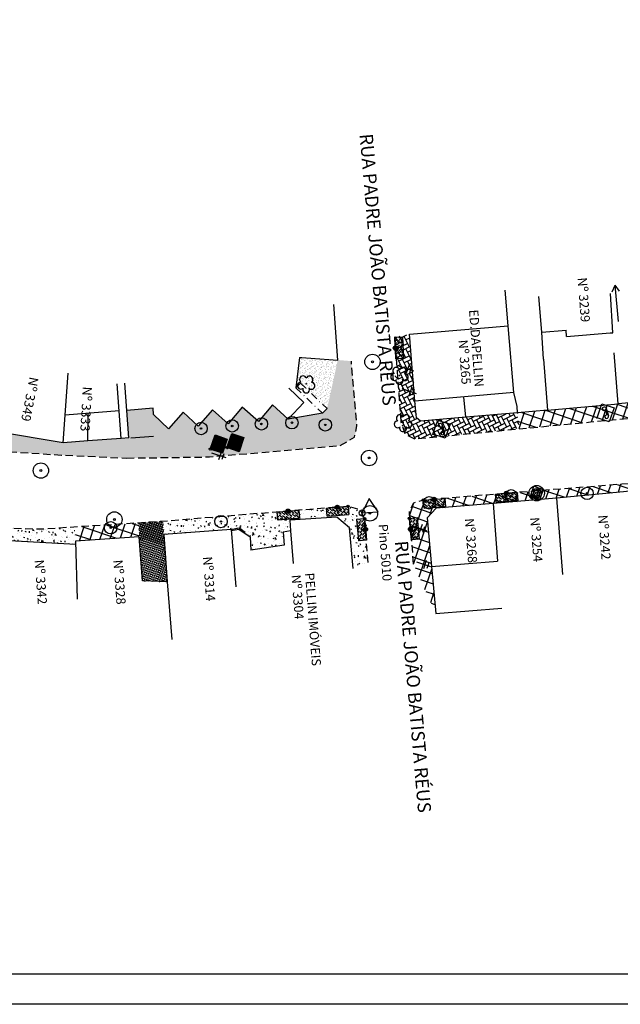
# Model space of a CAD drawing. Extents: x 176266 to 177106, y 1666588 to 1667830.
# Drawn here: x 176586 to 176786, y 1667236 to 1667563 of the extents above; entities that cross this region are included whole.
import ezdxf
from ezdxf.enums import TextEntityAlignment as Align

# ---------------------------------------------------------------- set-up
doc = ezdxf.new("R2010")
doc.units = 0
doc.header["$LTSCALE"] = 2
for name, pattern in [('CONTINUO', [0]), ('DASHDOT2', [0.5, 0.25, -0.125, 0, -0.125]), ('DASHED2', [0.375, 0.25, -0.125])]:
    doc.linetypes.add(name, pattern=pattern)
doc.layers.get('0').update_dxf_attribs({"linetype": 'CONTINUOUS'})
for name, color, linetype in [('A_FORMATO', 7, 'CONTINUOUS'), ('T-ARVORE', 104, 'CONTINUO'), ('T-BASALTO', 253, 'CONTINUOUS'), ('T-BLOCOCONCRETO', 253, 'CONTINUOUS'), ('T-BOCADELOBO', 4, 'CONTINUO'), ('T-CAIXACRT', 140, 'CONTINUOUS'), ('T-CAIXAESGOTORESIDENCIAL', 11, 'CONTINUO'), ('T-CAIXASESGOTO_NAO_IDENT', 71, 'CONTINUOUS'), ('T-CONCRETO', 9, 'CONTINUOUS'), ('T-DMAE', 120, 'CONTINUOUS'), ('T-EDIF', 230, 'CONTINUOUS'), ('T-GRÊS', 53, 'CONTINUOUS'), ('T-MFIO-EXI', 7, 'DASHED2'), ('T-OUTDOOR', 50, 'CONTINUOUS'), ('T-POSTE', 202, 'CONTINUO'), ('T-RN_E_PINOS', 7, 'CONTINUO'), ('T-TELA_MURO', 21, 'CONTINUO'), ('T-TELEFON_', 243, 'CONTINUO'), ('T-TELHADO', 230, 'DASHDOT2'), ('T-TERRA', 33, 'CONTINUOUS'), ('T-TEXTM', 7, 'CONTINUOUS'), ('T-TEXTP', 7, 'CONTINUOUS')]:
    doc.layers.add(name, color=color, linetype=linetype)
doc.styles.add('ROMANS', font='romans', dxfattribs={"height": 0.2})
pattern_1 = [(301.50338079, (-2873539.49, 3058095.682), (-1.895752547, -4.3606364825), [0.4953, -5.4483]), (246.50338079, (-2873539.49, 3058095.682), (5.001564137, -0.706945358), [0.39624, -4.35864]), (351.95438079, (-2873539.648, 3058095.319), (3.105784718, -5.0675909085), [0.42094, -4.63034]), (297.6875808, (-2873538.2373, 3058095.263), (-3.272619851, -6.337184568), [0.74295, -8.17245]), (348.1389808, (-2873538.51, 3058094.735), (4.142526833, -7.894534222), [0.63141, -6.94551]), (242.6873808, (-2873538.237, 3058095.263), (4.142512969, -7.894539765), [0.59436, -6.53796]), (272.50338079, (-2873538.76, 3058094.7416), (-3.7721410546, -2.894819531), [0.4953, -5.4483]), (217.50338079, (-2873538.76, 3058094.7416), (4.0317326504, -3.043114752), [0.39624, -4.35864]), (322.95478079, (-2873539.0743, 3058094.5004), (0.259605151, -5.9379273736), [0.42094, -4.63034]), (289.00338079, (-2873539.4899, 3058095.6822), (2.0593890496, -0.7736047653), [0, -4.305808, 0, -4.42468, 0, -4.37515]), (259.00338079, (-2873539.49, 3058095.6822), (1.918982868, -2.473901939), [0, -2.522728, 0, -4.206748, 0, -1.66751]), (219.00338079, (-2873539.0227, 3058097.0788), (-1.2596675162, -3.2959906372), [0, -1.651, 0, -5.15112, 0, -6.83514]), (209.00338079, (-2873538.8132, 3058097.705), (-0.5949000504, -3.8621362285), [0, -2.1463, 0, -3.420872, 0, -4.85394])]
pattern_2 = [(251.50338079, (-2873539.49, 3058095.6822), (3.010987045, -1.0072646198), []), (341.50338079, (-2873539.49, 3058095.6822), (1.0072646198, 3.010987045), [])]

# ---------------------------------------------------------------- blocks, each defined once
blk = doc.blocks.new('SIMB_ARVORE')
at = {"color": 0}
for centre, start, end in [((-0.88, -0.285), 87.01336, 319.18492), ((-0.545, 0.75), 18.74976, 233.1301), ((0.545, 0.75), 306.8699, 161.25024), ((0.88, -0.285), 234.92625, 89.00365), ((0, -0.925), 162.8241, 17.1759)]:
    blk.add_arc(centre, 0.575, start, end, dxfattribs=at)
blk.add_point((0, 0), dxfattribs=at)
for tag in ['COTA', 'PONTO', 'DESC']:
    blk.add_attdef(tag, (0, 0), '', height=1)
blk = doc.blocks.new('A$C092160AA')
at = {"layer": 'T-ARVORE'}
blk.add_blockref('SIMB_ARVORE', (1.46, 1.46, -0.81), dxfattribs=at)
blk = doc.blocks.new('A$C1F906D3D')
at = {"layer": 'T-BOCADELOBO', "linetype": 'CONTINUOUS'}
h = blk.add_hatch(dxfattribs=at)
h.set_pattern_fill('ANSI36', color=256, scale=2.4, style=0)
h.set_pattern_definition([(45, (-217069.37596, -2016144.97433), (0.159099025767, 0.58336309448), [0.75, -0.15, 0, -0.15])])
edge = h.paths.add_edge_path()
edge.add_arc((0.35, 1.8), 0.346, 0, 360)
edge = h.paths.add_edge_path()
edge.add_line((0.35, 3.59), (0.36, 3.6))
edge.add_line((0.35, 2.15), (0.35, 3.6))
edge.add_line((1.68, 0), (0.35, 0))
edge.add_line((0.35, 0), (0.35, 1.45))
edge.add_line((0.35, 3.6), (1.68, 3.6))
edge.add_line((1.68, 0), (1.68, 3.6))
h = blk.add_hatch(color=256, dxfattribs=at)
edge = h.paths.add_edge_path()
edge.add_arc((0.35, 1.8), 0.346, 0, 360)
for p, q in [((0.35, 3.59, -0.08), (0.36, 3.6, -0.08)), ((1.68, 0, 0.42), (1.68, 3.6, 0.42))]:
    blk.add_line(p, q, dxfattribs=at)
at = {"layer": 'T-BOCADELOBO'}
for points in [[(0.35, 3.6), (1.68, 3.6)], [(0.35, 2.15), (0.35, 3.6), (0.35, 3.6)], [(1.68, 0), (0.35, 0), (0.35, 1.45)]]:
    blk.add_lwpolyline(points, dxfattribs=at)
at = {"layer": 'T-BOCADELOBO', "linetype": 'CONTINUOUS'}
blk.add_circle((0.35, 1.8, 0.42), 0.346, dxfattribs=at)
blk = doc.blocks.new('A$C7EB229C9')
at = {"layer": 'T-BOCADELOBO', "linetype": 'CONTINUOUS', "rotation": 268.1940797727466}
blk.add_blockref('A$C1F906D3D', (0.05, 1.79, -4.46), dxfattribs=at)
blk = doc.blocks.new('SIMB_TELEFON_')
at = {"color": 0}
blk.add_lwpolyline([(-4.253, 3.7155), (0.0115, 3.7025), (0, 0.013), (-4.2645, 0.026), (-4.253, 3.7155)], close=True, dxfattribs=at)
for points in [[(-3.659, 1.3965), (-1.5695, 2.971)], [(-2.8205, 1.573), (-1.658, 2.412)], [(-2.585, 1.2055), (-2.8205, 1.573)], [(-1.658, 2.412), (-1.393, 2.088)]]:
    blk.add_lwpolyline(points, dxfattribs=at)
for centre, radius, start, end in [((-1.2755, 2.409), 0.6214, 22.562942, 115.227381), ((-2.751, 1.4385), 0.9318, 185.173645, 233.433326), ((-3.0125, 1.048), 0.4649, 233.189825, 17.885531), ((-1.1295, 2.4605), 0.4649, 233.189825, 17.885531)]:
    blk.add_arc(centre, radius, start, end, dxfattribs=at)
blk.add_point((0, 0), dxfattribs=at)
for tag in ['COTA', 'PONTO', 'DESC']:
    blk.add_attdef(tag, (0, 0), '', height=1)
blk = doc.blocks.new('SIMB_POSTE')
at = {"color": 0}
for points in [[(-0.5, 2), (0.5, 2)], [(0, 0), (0, 2.5)], [(-0.75, 1.5), (0.75, 1.5)]]:
    blk.add_lwpolyline(points, dxfattribs=at)
for tag in ['COTA', 'PONTO', 'DESC']:
    blk.add_attdef(tag, (0, 0), '', height=1)
blk = doc.blocks.new('A$C29D64146')
at = {"layer": 'T-CAIXAESGOTORESIDENCIAL'}
for radius in [1.03, 0.125]:
    blk.add_circle((1.03, 1.03), radius, dxfattribs=at)
blk = doc.blocks.new('A$C0ACC7938')
at = {"layer": 'T-OUTDOOR'}
for points in [[(0.34, 2.11), (2.24, 2.1), (2.23, 0.46), (0.33, 0.46), (0.34, 2.11)], [(0.7, 1.79), (1.87, 1.79), (1.87, 0.78), (0.7, 0.78), (0.7, 1.79)]]:
    blk.add_lwpolyline(points, close=True, dxfattribs=at)
for radius in [1.28, 0.802, 0.475, 0.173]:
    blk.add_circle((1.28, 1.28), radius, dxfattribs=at)
blk = doc.blocks.new('A$C123E318A')
at = {"layer": 'T-DMAE'}
for radius in [1.28, 0.156]:
    blk.add_circle((1.28, 1.28), radius, dxfattribs=at)
blk = doc.blocks.new('A$C38A36FB4')
at = {"layer": 'T-CAIXASESGOTO_NAO_IDENT', "linetype": 'CONTINUO'}
for radius in [1.28, 0.156]:
    blk.add_circle((1.28, 1.28, -10.5), radius, dxfattribs=at)
blk = doc.blocks.new('A$C6476701C')
at = {"layer": 'T-CAIXACRT', "color": 140}
for p, q in [((0, 0.01), (0.01, 2.16)), ((0.01, 2.16), (2.49, 2.15)), ((0.01, 2.16), (0.01, 2.16)), ((2.49, 2.1), (0.01, 2.11)), ((2.49, 1.95), (0.01, 1.96)), ((2.49, 1.8), (0.01, 1.81)), ((2.49, 1.65), (0.01, 1.66)), ((2.49, 2.15), (2.49, 0)), ((2.49, 1.5), (0, 1.51)), ((2.49, 1.35), (0, 1.36)), ((2.49, 1.2), (0, 1.21)), ((2.49, 1.05), (0, 1.06)), ((2.49, 0.9), (0, 0.91)), ((2.49, 0.75), (0, 0.76)), ((2.49, 0.6), (0, 0.61)), ((2.49, 0.45), (0, 0.46)), ((2.49, 0.3), (0, 0.31)), ((2.49, 0.15), (0, 0.16)), ((2.49, 0), (0, 0.01))]:
    blk.add_line(p, q, dxfattribs=at)
blk = doc.blocks.new('A$C5F8A43EA')
at = {"layer": 'T-CAIXACRT', "color": 140}
for radius in [1.28, 0.156]:
    blk.add_circle((1.28, 1.28), radius, dxfattribs=at)

msp = doc.modelspace()

# ---------------------------------------------------------------- hatches: boundary and pattern name
at = {"layer": 'T-BASALTO'}
h = msp.add_hatch(dxfattribs=at)
h.set_pattern_fill('AR-CONC', color=256, scale=0.026, angle=251.5034, style=0)
h.set_pattern_definition(pattern_1)
edge = h.paths.add_edge_path()
edge.add_line((176547.61, 1667436.67), (176546.19, 1667432.62))
edge.add_line((176547.61, 1667436.67), (176567.6, 1667428.33))
edge.add_line((176567.6, 1667428.33), (176574.26, 1667426.89))
edge.add_line((176574.26, 1667426.89), (176600.49, 1667422.62))
edge.add_line((176600.49, 1667422.62), (176608.8, 1667423.23))
edge.add_line((176608.8, 1667423.23), (176619.82, 1667424.05))
edge.add_line((176696.51, 1667449.77), (176698.36, 1667428.28))
edge.add_line((176698.36, 1667428.28), (176697.58, 1667424.4))
edge.add_line((176697.58, 1667424.4), (176692.83, 1667421.66))
edge.add_line((176692.83, 1667421.66), (176649.26, 1667417.88))
edge.add_line((176649.26, 1667417.88), (176621.73, 1667417.48))
edge.add_line((176621.73, 1667417.48), (176600.01, 1667418.49))
edge.add_line((176600.01, 1667418.49), (176580.73, 1667419.72))
edge.add_line((176580.73, 1667419.72), (176564.95, 1667424.6))
edge.add_line((176564.95, 1667424.6), (176546.19, 1667432.62))
edge.add_line((176619.82, 1667424.05), (176622.35, 1667424.27))
edge.add_line((176622.35, 1667424.27), (176621.7, 1667433.37))
edge.add_line((176621.7, 1667433.37), (176630.52, 1667434.07))
edge.add_line((176630.52, 1667434.07), (176630.67, 1667432.05))
edge.add_line((176630.67, 1667432.05), (176635.64, 1667427.27))
edge.add_line((176635.64, 1667427.27), (176640.54, 1667432.83))
edge.add_line((176640.54, 1667432.83), (176645.5, 1667428.07))
edge.add_line((176645.5, 1667428.07), (176650.31, 1667433.61))
edge.add_line((176650.31, 1667433.61), (176655.51, 1667428.84))
edge.add_line((176655.51, 1667428.84), (176660.2, 1667434.39))
edge.add_line((176660.2, 1667434.39), (176665.61, 1667429.64))
edge.add_line((176665.61, 1667429.64), (176670.24, 1667435.19))
edge.add_line((176670.24, 1667435.19), (176675.48, 1667430.43))
edge.add_line((176675.48, 1667430.43), (176686.87, 1667432.4))
edge.add_line((176686.87, 1667432.4), (176688.44, 1667433.96))
edge.add_line((176688.44, 1667433.96), (176691.99, 1667450.15))
edge.add_line((176691.99, 1667450.15), (176696.51, 1667449.77))
h = msp.add_hatch(dxfattribs=at)
h.set_pattern_fill('AR-CONC', color=256, scale=0.026, angle=251.5034, style=0)
h.set_pattern_definition(pattern_1)
h.paths.add_polyline_path([(176702.09, 1667382.74), (176700.93, 1667397.32), (176699.54, 1667400.29), (176695.41, 1667401.41), (176675.43, 1667399.83), (176635.34, 1667396.51), (176634.02, 1667392.05), (176656.53, 1667393.73), (176657.99, 1667394.22), (176662.87, 1667391.71), (176663.03, 1667386.86), (176674.12, 1667388.53), (176673.86, 1667392.84), (176676.25, 1667393.22), (176676.05, 1667396.86), (176691.72, 1667397.77), (176695.9, 1667394.24), (176697.14, 1667380.68)])
h = msp.add_hatch(dxfattribs=at)
h.set_pattern_fill('AR-CONC', color=256, scale=0.026, angle=251.5034, style=0)
h.set_pattern_definition(pattern_1)
h.paths.add_polyline_path([(176604.68, 1667389.87), (176604.38, 1667394.51), (176593.57, 1667393.81), (176583.17, 1667394.01), (176574.7, 1667395.46), (176573.7, 1667391.17), (176573.77, 1667390.46), (176604.72, 1667388.67)])
at = {"layer": 'T-BLOCOCONCRETO'}
h = msp.add_hatch(dxfattribs=at)
h.set_pattern_fill('AR-HBONE', color=256, scale=0.013, angle=251.5034, style=0)
h.set_pattern_definition([(296.50338079, (-2873539.4899, 3058095.6822), (1.77140234557, -0.59258671105), [3.9624, -1.3208]), (26.50338079, (-2873538.9005, 3058094.5002), (1.77140234557, -0.59258671105), [3.9624, -1.3208])])
h.paths.add_polyline_path([(176751.88, 1667432.55), (176734.59, 1667431.13), (176719.58, 1667429.75), (176718.17, 1667430.87), (176717.7, 1667436.44), (176715.86, 1667458.71), (176710.9, 1667457.89), (176711.16, 1667454.11), (176713.04, 1667429.53), (176714.44, 1667425.45), (176717.56, 1667423.85), (176752.38, 1667427.39)])
at = {"layer": 'T-CONCRETO'}
h = msp.add_hatch(dxfattribs=at)
h.set_pattern_fill('ANGLE', color=256, scale=0.1, angle=251.5034, style=0)
h.set_pattern_definition([(251.50338079, (-2873539.4899, 3058095.6822), (0.66241714992, -0.22159821635), [0.508, -0.1905]), (341.50338079, (-2873539.4899, 3058095.6822), (0.22159821635, 0.66241714992), [0.508, -0.1905])])
h.paths.add_polyline_path([(176625.88, 1667391.31), (176626.98, 1667376.57), (176635.2, 1667376.29), (176634.02, 1667392.05), (176633.74, 1667396.41), (176625.59, 1667395.88)])
at = {"layer": 'T-GRÊS'}
h = msp.add_hatch(dxfattribs=at)
h.set_pattern_fill('NET', color=256, angle=251.5034, style=0)
h.set_pattern_definition(pattern_2)
h.paths.add_polyline_path([(176791.57, 1667436.09), (176785.41, 1667435.61), (176761.83, 1667433.46), (176751.88, 1667432.55), (176752.4, 1667427.21), (176776.13, 1667429.51), (176792.05, 1667431.04)])
h = msp.add_hatch(dxfattribs=at)
h.set_pattern_fill('NET', color=256, angle=251.5034, style=0)
h.set_pattern_definition(pattern_2)
h.paths.add_polyline_path([(176859.75, 1667414.9), (176860.13, 1667412.81), (176848.93, 1667411.76), (176847.46, 1667411.5), (176822.02, 1667409.5), (176787.19, 1667406.26), (176764.85, 1667404.17), (176743.72, 1667402.37), (176724.73, 1667400.76), (176721.78, 1667397.55), (176723.24, 1667381.41), (176724.63, 1667365.69), (176717.15, 1667382.27), (176715.87, 1667397.42), (176715.78, 1667399.83), (176717.16, 1667402.53), (176720.52, 1667403.47), (176786.59, 1667408.77)])
h = msp.add_hatch(dxfattribs=at)
h.set_pattern_fill('NET', color=256, angle=251.5034, style=0)
h.set_pattern_definition(pattern_2)
h.paths.add_polyline_path([(176625.88, 1667391.31), (176604.68, 1667389.87), (176604.38, 1667394.51), (176625.59, 1667395.88)])
at = {"layer": 'T-TERRA'}
h = msp.add_hatch(dxfattribs=at)
h.set_pattern_fill('AR-SAND', color=256, scale=0.026, angle=251.5034, style=0)
h.set_pattern_definition([(289.00338079, (-2873539.4899, 3058095.6822), (1.21993921662, -0.36423903898), [0, -1.003808, 0, -1.12268, 0, -1.07315]), (259.00338079, (-2873539.4899, 3058095.6822), (1.3966808506, -1.69965590405), [0, -0.541528, 0, -0.904748, 0, -0.34671]), (219.00338079, (-2873539.2322, 3058096.4525), (-0.64890372913, -1.95152757562), [0, -0.3302, 0, -1.18872, 0, -1.55194]), (209.00338079, (-2873539.2322, 3058096.4525), (-0.0801423144, -2.066576144), [0, -0.1651, 0, -0.779272, 0, -0.89154])])
h.paths.add_polyline_path([(176691.99, 1667450.15), (176679.27, 1667451.01), (176677.99, 1667440.92), (176679.56, 1667442.48), (176688.44, 1667433.96)])

# ---------------------------------------------------------------- linework, layer by layer
at = {"color": 41}
msp.add_line((177095.52, 1667245.58), (176290.52, 1667245.58), dxfattribs=at)
msp.add_lwpolyline([(176265.52, 1667829.58), (177105.52, 1667829.58), (177105.52, 1667235.58), (176265.52, 1667235.58)], close=True)
at = {"layer": 'A_FORMATO', "linetype": 'CONTINUO'}
for p in [(176783.35, 1667472.82, 15.86), (176785.48, 1667462.93, 15.86), (176785.86, 1667473.04, 15.86)]:
    msp.add_line(p, (176784.42, 1667475.03, 15.86), dxfattribs=at)
for centre in [(176711.16, 1667454.11, 45.75), (176695.41, 1667401.41, 51.36), (176720.52, 1667403.5, 33.87), (176675.43, 1667399.83, 52.71), (176700.93, 1667397.32, 51.38), (176715.86, 1667397.42, 50.8), (176701.06, 1667394.96, 53.34)]:
    msp.add_circle(centre, 0.4, dxfattribs=at)
at = {"layer": 'T-CAIXACRT', "linetype": 'DASHDOT2'}
for centre in [(176649.51, 1667420.47, 54.38), (176655.07, 1667420.97, 54)]:
    msp.add_circle(centre, 0.4, dxfattribs=at)
at = {"layer": 'T-EDIF', "linetype": 'CONTINUO'}
for p, q in [((176759.91, 1667459.45, 48.56), (176758.92, 1667471.29, 46.94)), ((176715.86, 1667458.71, 46.24), (176748.74, 1667461.52, 46.67)), ((176750.6, 1667439.31, 49.75), (176748.74, 1667461.52, 46.71)), ((176759.91, 1667459.45, 48.56), (176768.01, 1667460.12, 48.56)), ((176768.19, 1667457.96, 48.63), (176782.7, 1667459.17, 48.63)), ((176600.49, 1667422.62, 54.19), (176602.17, 1667445.75, 54.19)), ((176619.17, 1667433.14, 57.57), (176618.52, 1667442.24, 57.57)), ((176621.7, 1667433.37, 57.11), (176621.05, 1667442.46, 57.11)), ((176680.69, 1667435.99, 49.55), (176675.71, 1667440.76, 49.55)), ((176630.52, 1667434.07, 15.48), (176621.7, 1667433.37, 16.61)), ((176630.67, 1667432.05, 54.77), (176630.52, 1667434.07, 54.77)), ((176619.17, 1667433.17, 16.93), (176601.15, 1667431.74, 19.23)), ((176608.8, 1667423.23, 58.28), (176608.9, 1667432.34, 58.28)), ((176619.82, 1667424.05, 57.57), (176619.17, 1667433.14, 57.57)), ((176635.64, 1667427.27, 54.77), (176630.67, 1667432.05, 54.77)), ((176640.54, 1667432.83, 54.3), (176635.64, 1667427.27, 54.3)), ((176645.5, 1667428.07, 54.3), (176640.54, 1667432.83, 54.3)), ((176650.31, 1667433.61, 54.3), (176645.5, 1667428.07, 54.3)), ((176655.51, 1667428.84, 54.3), (176650.31, 1667433.61, 54.3)), ((176619.82, 1667424.05, 57.57), (176608.8, 1667423.23, 57.57)), ((176743.72, 1667402.37, 49.12), (176745.23, 1667383.2, 50.19)), ((176656.53, 1667393.73, 54.59), (176658.04, 1667374.56, 55.66)), ((176659.03, 1667393.75, 54.42), (176656.56, 1667393.23, 54.58)), ((176662.78, 1667391.18, 54.36), (176663.03, 1667386.86, 54.71)), ((176676.25, 1667393.22, 53.01), (176677.1, 1667382.36, 53.62)), ((176674.12, 1667388.53, 53.94), (176663.03, 1667386.86, 54.71)), ((176635.2, 1667376.29, 54.59), (176636.71, 1667357.12, 55.66))]:
    msp.add_line(p, q, dxfattribs=at)
at = {"layer": 'T-EDIF', "linetype": 'CONTINUO', "flags": 128}
for points, elevation in [([(176783.61, 1667459.22), (176782.79, 1667472.34)], 46.53), ([(176768.19, 1667457.96), (176768.01, 1667460.12)], 48.63), ([(176750.6, 1667439.31), (176717.7, 1667436.44), (176715.86, 1667458.71)], 49.75), ([(176782.7, 1667459.17), (176783.61, 1667459.22)], 48.63), ([(176680.69, 1667435.99), (176675.48, 1667430.43), (176670.24, 1667435.19), (176665.61, 1667429.64), (176660.2, 1667434.39), (176655.51, 1667428.84)], 49.09), ([(176622.35, 1667424.27), (176619.82, 1667424.05)], 57.11), ([(176743.72, 1667402.37), (176724.73, 1667400.76), (176721.78, 1667397.55), (176723.24, 1667381.41), (176745.23, 1667383.2)], 49.12), ([(176697.14, 1667380.68), (176695.9, 1667394.24), (176691.72, 1667397.77), (176676.05, 1667396.86), (176676.25, 1667393.22), (176673.86, 1667392.84), (176674.12, 1667388.53)], 54.31), ([(176662.78, 1667391.18), (176659.03, 1667393.75)], 54.36)]:
    msp.add_lwpolyline(points, dxfattribs=dict(at, elevation=elevation))
at = {"layer": 'T-MFIO-EXI', "linetype": 'DASHED2', "ltscale": 5, "flags": 128}
for points, elevation in [([(176348.46, 1667528.35), (176370.61, 1667514.39), (176386.28, 1667505.14), (176485.49, 1667460.11), (176546.19, 1667432.62), (176564.95, 1667424.6), (176580.73, 1667419.72), (176600.01, 1667418.49), (176621.73, 1667417.48)], 67.34), ([(176702.09, 1667382.74), (176701.06, 1667394.96), (176700.93, 1667397.32), (176699.54, 1667400.29), (176695.41, 1667401.41), (176675.43, 1667399.83), (176635.34, 1667396.51), (176593.57, 1667393.81), (176583.17, 1667394.01), (176576.07, 1667395.14), (176557.88, 1667399.36), (176549.48, 1667401.99), (176538.69, 1667405.89), (176522.39, 1667412.35), (176449.81, 1667442.2), (176403.27, 1667461.27), (176333.16, 1667489.8), (176315.58, 1667497.01)], 53.34), ([(176710.9, 1667457.89), (176711.16, 1667454.11), (176713.04, 1667429.53), (176714.44, 1667425.45), (176717.56, 1667423.85), (176776.13, 1667429.51), (176842.61, 1667435.91), (176915.51, 1667441.64), (176953.12, 1667444.61), (176962.48, 1667445.33), (176964.92, 1667445.54), (176967.72, 1667447.01), (176969.23, 1667449.56), (176965.8, 1667486.47)], 45.75), ([(176621.73, 1667417.48), (176649.26, 1667417.88), (176692.83, 1667421.66), (176697.58, 1667424.4), (176698.36, 1667428.28), (176696.51, 1667449.77)], 56.69), ([(176976.49, 1667394.05), (176974.42, 1667418.64), (176972.4, 1667422.75), (176969.25, 1667423.78), (176967.46, 1667423.67), (176937.44, 1667421.15), (176859.75, 1667414.9), (176786.59, 1667408.77), (176748.14, 1667405.74), (176720.52, 1667403.5), (176717.16, 1667402.53), (176715.78, 1667399.83), (176715.86, 1667397.42), (176717.15, 1667382.27)], 33.87)]:
    msp.add_lwpolyline(points, dxfattribs=dict(at, elevation=elevation))
at = {"layer": 'T-RN_E_PINOS', "linetype": 'CONTINUO', "elevation": 18.84, "flags": 128}
for points in [[(176702.44, 1667404.07), (176700.12, 1667399.23), (176705.47, 1667399.64)], [(176702.43, 1667404.06), (176700.12, 1667399.22), (176705.47, 1667399.64)]]:
    msp.add_lwpolyline(points, close=True, dxfattribs=at)
at = {"layer": 'T-RN_E_PINOS', "linetype": 'CONTINUO'}
for centre in [(176700.12, 1667399.23, 51.64), (176700.12, 1667399.22, 51.64)]:
    msp.add_circle(centre, 1, dxfattribs=at)
at = {"layer": 'T-TELA_MURO', "linetype": 'CONTINUO'}
for p, q in [((176748.74, 1667461.52, 46.71), (176747.75, 1667473.37, 45.09)), ((176760.5, 1667450.47, 46.53), (176761.83, 1667433.46, 46.53)), ((176785.41, 1667435.61, 46.53), (176784.03, 1667452.58, 46.53)), ((176751.72, 1667434.66, 48.36), (176750.6, 1667439.31, 49.75)), ((176751.88, 1667432.55, 48.33), (176751.72, 1667434.66, 48.36)), ((176761.83, 1667433.46, 46.53), (176785.41, 1667435.61, 46.53)), ((176791.57, 1667436.09, 46.53), (176785.41, 1667435.61, 46.53)), ((176622.35, 1667424.27, 57.11), (176621.7, 1667433.37, 57.11)), ((176600.49, 1667422.62, 57.57), (176574.26, 1667426.89, 57.57)), ((176608.8, 1667423.23, 57.57), (176600.49, 1667422.62, 57.57)), ((176764.85, 1667404.17, 48.06), (176766.85, 1667378.73, 49.49)), ((176604.72, 1667388.67, 54.59), (176573.77, 1667390.46, 61.29)), ((176604.68, 1667389.87, 54.59), (176605.21, 1667370.46, 54.59)), ((176723.24, 1667381.41, 53.61), (176724.63, 1667365.69, 53.61)), ((176724.63, 1667365.69, 56.31), (176746.61, 1667367.48, 52.88))]:
    msp.add_line(p, q, dxfattribs=at)
at = {"layer": 'T-TELA_MURO', "linetype": 'CONTINUO', "flags": 128}
for points, elevation in [([(176680.01, 1667450.96), (176691.99, 1667450.15), (176690.69, 1667468.6)], 47.73), ([(176760.5, 1667450.47), (176759.91, 1667459.45)], 46.53), ([(176679.27, 1667451.01), (176677.99, 1667440.92)], 47.73), ([(176679.27, 1667451.01), (176680.01, 1667450.96)], 47.73), ([(176734.59, 1667431.13), (176734, 1667437.86)], 49), ([(176751.88, 1667432.55), (176734.59, 1667431.13), (176719.58, 1667429.75), (176718.17, 1667430.87), (176717.7, 1667436.44)], 48.33), ([(176686.87, 1667432.4), (176675.48, 1667430.43)], 46.5), ([(176761.83, 1667433.46), (176751.88, 1667432.55)], 46.53), ([(176623.11, 1667424.28), (176630.58, 1667424.82)], 56.98), ([(176847.46, 1667411.5), (176822.02, 1667409.5), (176812.06, 1667408.97), (176787.19, 1667406.26), (176764.85, 1667404.17), (176743.72, 1667402.37)], 42.93), ([(176656.53, 1667393.73), (176634.02, 1667392.05), (176635.2, 1667376.29), (176626.98, 1667376.57), (176625.88, 1667391.31), (176604.68, 1667389.87)], 54.59)]:
    msp.add_lwpolyline(points, dxfattribs=dict(at, elevation=elevation))
at = {"layer": 'T-TELHADO', "ltscale": 5}
for p, q in [((176677.99, 1667440.92, 46.5), (176686.87, 1667432.4, 46.5)), ((176679.56, 1667442.48, 50.51), (176688.44, 1667433.96, 50.51)), ((176686.87, 1667432.4, 46.5), (176688.44, 1667433.96, 46.5)), ((176656.53, 1667393.73, 54.59), (176659.13, 1667394.28, 54.42)), ((176659.13, 1667394.28, 54.42), (176662.87, 1667391.71, 54.32))]:
    msp.add_line(p, q, dxfattribs=at)
at = {"layer": 'T-TELHADO', "ltscale": 5, "flags": 128}
for points, elevation in [([(176679.56, 1667442.48), (176677.99, 1667440.92)], 50.51), ([(176662.78, 1667391.18), (176662.87, 1667391.71)], 54.36)]:
    msp.add_lwpolyline(points, dxfattribs=dict(at, elevation=elevation))

# ---------------------------------------------------------------- block references
at = {"layer": 'T-CAIXACRT', "linetype": 'DASHDOT2', "xscale": 2, "yscale": 2, "zscale": 2, "rotation": 251.5033807901973}
for name, p in [('A$C6476701C', (176651.09, 1667425.19, 54.38)), ('A$C6476701C', (176656.65, 1667425.69, 54)), ('A$C38A36FB4', (176700.8, 1667420.76, 71.67)), ('A$C5F8A43EA', (176591.5, 1667416.57, 59.61))]:
    msp.add_blockref(name, p, dxfattribs=at)
at = {"layer": 'T-CAIXAESGOTORESIDENCIAL', "linetype": 'DASHDOT2', "xscale": 2, "yscale": 2, "zscale": 2, "rotation": 251.5033807901973}
for p in [(176655.52, 1667430.8, 54.12), (176665.26, 1667431.46, 53.35), (176675.43, 1667431.88, 52.6), (176686.54, 1667431.15, 51.18), (176645.15, 1667429.95, 54.54), (176748.42, 1667407.52, 48.59), (176773.74, 1667408.34, 47.45), (176721.18, 1667405.19, 32.85), (176651.79, 1667398.95, 54.78), (176615.06, 1667396.88, 57.77)]:
    msp.add_blockref('A$C29D64146', p, dxfattribs=at)
at = {"layer": 'T-DMAE', "linetype": 'DASHDOT2', "xscale": 2, "yscale": 2, "zscale": 2, "rotation": 251.5033807901973}
for p in [(176701.94, 1667452.77, 47.29), (176701.1, 1667402.33, 51.38), (176615.97, 1667400.27, 57.28)]:
    msp.add_blockref('A$C123E318A', p, dxfattribs=at)
at = {"layer": 'T-EDIF', "linetype": 'CONTINUO', "xscale": 2, "yscale": 2, "zscale": 2, "rotation": 71.5033807901973}
for p in [(176714.39, 1667441.34, 49.28), (176683.33, 1667438.48, 50.16), (176715.58, 1667425.59, 50.86)]:
    msp.add_blockref('A$C092160AA', p, dxfattribs=at)
at = {"layer": 'T-OUTDOOR', "linetype": 'DASHDOT2', "xscale": 2, "yscale": 2, "zscale": 2, "rotation": 251.5033807901973}
msp.add_blockref('A$C0ACC7938', (176756.63, 1667409.04, 48.17), dxfattribs=at)
at = {"layer": 'T-POSTE', "xscale": 2, "yscale": 2, "zscale": 2, "rotation": 251.5033807901973}
for p in [(176712.44, 1667448.11, 47.19), (176713.33, 1667440.63, 48), (176649.93, 1667419.26, 54.44), (176716.77, 1667394.95, 51.52), (176718.16, 1667382.95, 53.21)]:
    msp.add_blockref('SIMB_POSTE', p, dxfattribs=at)
at = {"layer": 'T-TELA_MURO', "linetype": 'CONTINUO', "xscale": 2, "yscale": 2, "zscale": 2}
for p, rotation in [((176714.26, 1667450.7, 54.11), 95.16225459037726), ((176720.75, 1667400.62, 41.95), 6.314441911728048), ((176744.81, 1667402.55, 56.42), 6.741432624100741), ((176672.08, 1667396.66, 60.79), 6.480419685076378), ((176688.48, 1667397.92, 59.44), 6.616747362585675), ((176719.39, 1667390.51, 58.88), 96.99665319595081), ((176698.05, 1667397.06, 59.46), 276.8204703666652)]:
    msp.add_blockref('A$C7EB229C9', p, dxfattribs=dict(at, rotation=rotation))
at = {"layer": 'T-TELEFON_', "xscale": 1.1664, "yscale": 1.1664, "zscale": 1.1664, "rotation": 251.5033807901973}
for p in [(176778.33, 1667430.9, 47.49), (176723.69, 1667425.45, 49.53)]:
    msp.add_blockref('SIMB_TELEFON_', p, dxfattribs=at)

# ---------------------------------------------------------------- texts
at = {"layer": 'T-TEXTM', "ltscale": 0.5, "style": 'ROMANS'}
for p in [(176703.14, 1667480.05), (176714.87, 1667344.5)]:
    msp.add_text('RUA PADRE JOÃO BATISTA RÉUS', height=4.4, rotation=274.9165, dxfattribs=at).set_placement(p, align=Align.CENTER)
at = {"layer": 'T-TEXTP', "ltscale": 0.5, "style": 'ROMANS'}
for s, height, rotation, p in [('Nº 3239', 3.062, 274.2667, (176772.42, 1667470.08)), ('ED.DAPELLIN', 3.0618, 274.2667, (176736.65, 1667453.96)), ('Nº 3265', 3.062, 274.2667, (176732.72, 1667449.34)), ('Nº 3349', 3.062, 259.0657, (176587.93, 1667437.38)), ('Nº 3333', 3.062, 266.7385, (176606.67, 1667433.91)), ('Nº 3242', 3.062, 274.2667, (176779.3, 1667391.01)), ('Pino 5010', 3.062, 274.2667, (176706.26, 1667385.93)), ('Nº 3268', 3.062, 274.2667, (176734.85, 1667389.9)), ('Nº 3254', 3.062, 274.2667, (176756.62, 1667390.23)), ('Nº 3342', 3.062, 274.2667, (176591.57, 1667376.09)), ('Nº 3328', 3.062, 274.2667, (176617.78, 1667376.07)), ('Nº 3314', 3.062, 274.2667, (176647.61, 1667377.16)), ('Nº 3304', 3.062, 274.2667, (176677.12, 1667371.1)), ('PELLIN IMÓVEIS', 3.0618, 274.2667, (176682.23, 1667363.68))]:
    msp.add_text(s, height=height, rotation=rotation, dxfattribs=at).set_placement(p, align=Align.CENTER)

doc.saveas('drawing.dxf')
